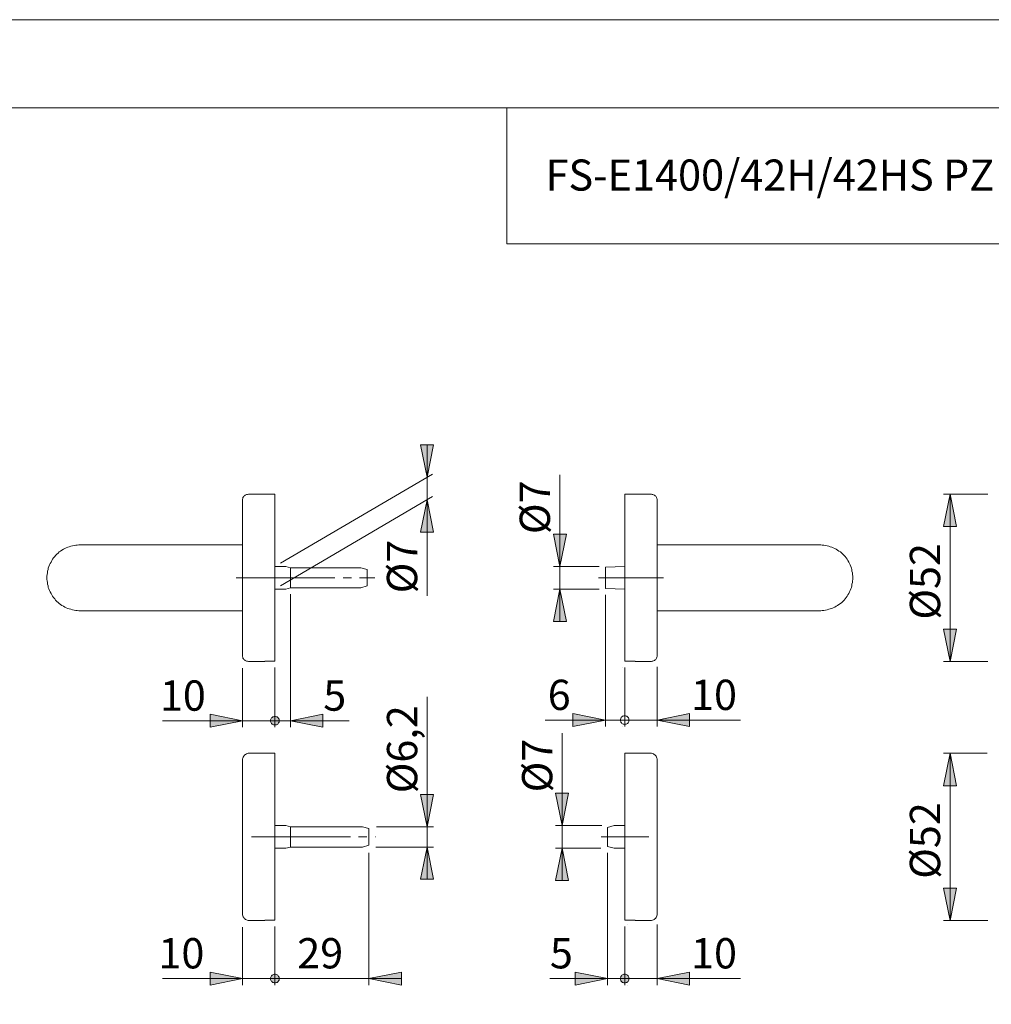
# Model space of a CAD drawing. Units: inches. Extents: x 0 to 420, y 0 to 301.
# Drawn here: x 154 to 304, y 145 to 297 of the extents above; entities that cross this region are included whole.
import ezdxf

# ---------------------------------------------------------------- set-up
doc = ezdxf.new("R2010")
doc.units = ezdxf.units.IN
doc.header["$MEASUREMENT"] = 0
for name, pattern in [('AI-Linetype-1', [19.05, 15.24, -1.27, 1.27, -1.27]), ('AI-Linetype-2', [19.05, 15.24, -1.27, 1.27, -1.27]), ('AI-Linetype-3', [19.05, 15.24, -1.27, 1.27, -1.27]), ('AI-Linetype-4', [19.05, 15.24, -1.27, 1.27, -1.27])]:
    doc.linetypes.add(name, pattern=pattern)
doc.layers.add('Ebene 1', color=7, linetype='Continuous')

# ---------------------------------------------------------------- blocks, each defined once
blk = doc.blocks.new('block 2')
at = {"layer": 'Ebene 1'}
h = blk.add_hatch(color=7, dxfattribs=at)
h.dxf.hatch_style = 2
h.paths.add_polyline_path([(216.92, 222.88), (217.91, 217.88), (215.9, 217.88)])
h.paths.add_polyline_path([(216.92, 226.38), (215.9, 231.39), (217.91, 231.39)])
h.paths.add_polyline_path([(237.77, 169.12), (238.76, 164.11), (236.75, 164.11)])
h.paths.add_polyline_path([(237.77, 172.61), (236.75, 177.62), (238.76, 177.62)])
h = blk.add_hatch(color=7, dxfattribs=at)
h.dxf.hatch_style = 2
h.paths.add_polyline_path([(297.64, 157.97), (296.62, 162.95), (298.63, 162.95)])
h.paths.add_polyline_path([(297.64, 183.76), (298.63, 178.75), (296.62, 178.75)])
h.paths.add_polyline_path([(297.64, 197.94), (296.62, 202.95), (298.63, 202.95)])
h.paths.add_polyline_path([(297.64, 223.77), (298.63, 218.76), (296.62, 218.76)])
h.paths.add_polyline_path([(142.98, 157.97), (141.96, 162.95), (143.97, 162.95)])
h.paths.add_polyline_path([(142.98, 183.76), (143.97, 178.75), (141.96, 178.75)])
h.paths.add_polyline_path([(142.98, 197.94), (141.96, 202.95), (143.97, 202.95)])
h.paths.add_polyline_path([(142.98, 223.77), (143.97, 218.76), (141.96, 218.76)])
h.paths.add_polyline_path([(237.38, 209.09), (238.41, 204.12), (236.4, 204.12)])
h.paths.add_polyline_path([(237.38, 212.62), (236.4, 217.59), (238.41, 217.59)])
h.paths.add_polyline_path([(216.92, 169.3), (217.91, 164.32), (215.9, 164.32)])
h.paths.add_polyline_path([(216.92, 172.4), (215.9, 177.41), (217.91, 177.41)])
h = blk.add_hatch(color=7, dxfattribs=at)
h.dxf.hatch_style = 2
h.paths.add_polyline_path([(246.77, 188.88), (246.77, 188.77), (246.8, 188.67), (246.84, 188.56), (246.91, 188.45), (246.98, 188.38), (247.09, 188.31), (247.19, 188.24), (247.3, 188.24), (247.44, 188.21), (247.54, 188.24), (247.65, 188.24), (247.76, 188.31), (247.86, 188.38), (247.93, 188.45), (248, 188.56), (248.04, 188.67), (248.07, 188.77), (248.07, 188.88), (248.07, 188.98), (248.04, 189.12), (248, 189.23), (247.93, 189.3), (247.86, 189.41), (247.76, 189.48), (247.65, 189.51), (247.54, 189.55), (247.44, 189.55), (247.3, 189.55), (247.19, 189.51), (247.09, 189.48), (246.98, 189.41), (246.91, 189.3), (246.84, 189.23), (246.8, 189.12), (246.77, 188.98)])
h.paths.add_polyline_path([(244.44, 188.88), (239.43, 187.89), (239.43, 189.9)])
h.paths.add_polyline_path([(252.41, 188.88), (257.42, 189.9), (257.42, 187.89)])
h.paths.add_polyline_path([(248.07, 188.88), (248.07, 188.98), (248.04, 189.12), (248, 189.23), (247.93, 189.3), (247.86, 189.41), (247.76, 189.48), (247.65, 189.51), (247.54, 189.55), (247.44, 189.55), (247.3, 189.55), (247.19, 189.51), (247.09, 189.48), (246.98, 189.41), (246.91, 189.3), (246.84, 189.23), (246.8, 189.12), (246.77, 188.98), (246.77, 188.88), (246.77, 188.77), (246.8, 188.67), (246.84, 188.56), (246.91, 188.45), (246.98, 188.38), (247.09, 188.31), (247.19, 188.24), (247.3, 188.24), (247.44, 188.21), (247.54, 188.24), (247.65, 188.24), (247.76, 188.31), (247.86, 188.38), (247.93, 188.45), (248, 188.56), (248.04, 188.67), (248.07, 188.77)])
h.paths.add_polyline_path([(192.76, 188.77), (192.76, 188.67), (192.79, 188.56), (192.86, 188.45), (192.9, 188.35), (193, 188.28), (193.08, 188.21), (193.18, 188.17), (193.32, 188.14), (193.43, 188.14), (193.53, 188.14), (193.64, 188.17), (193.75, 188.21), (193.85, 188.28), (193.92, 188.35), (193.99, 188.45), (194.06, 188.56), (194.06, 188.67), (194.1, 188.77), (194.06, 188.91), (194.06, 189.02), (193.99, 189.12), (193.92, 189.23), (193.85, 189.3), (193.75, 189.37), (193.64, 189.41), (193.53, 189.44), (193.43, 189.44), (193.32, 189.44), (193.18, 189.41), (193.08, 189.37), (193, 189.3), (192.9, 189.23), (192.86, 189.12), (192.79, 189.02), (192.76, 188.91)])
h.paths.add_polyline_path([(188.42, 188.77), (183.41, 187.78), (183.41, 189.79)])
h.paths.add_polyline_path([(252.41, 149.01), (257.42, 150), (257.42, 147.99)])
h.paths.add_polyline_path([(248.07, 149.01), (248.07, 149.12), (248.04, 149.22), (248, 149.33), (247.93, 149.44), (247.86, 149.51), (247.76, 149.58), (247.65, 149.61), (247.54, 149.65), (247.44, 149.68), (247.3, 149.65), (247.19, 149.61), (247.09, 149.58), (246.98, 149.51), (246.91, 149.44), (246.84, 149.33), (246.8, 149.22), (246.77, 149.12), (246.77, 149.01), (246.77, 148.87), (246.8, 148.77), (246.84, 148.66), (246.91, 148.55), (246.98, 148.48), (247.09, 148.41), (247.19, 148.38), (247.3, 148.34), (247.44, 148.34), (247.54, 148.34), (247.65, 148.38), (247.76, 148.41), (247.86, 148.48), (247.93, 148.55), (248, 148.66), (248.04, 148.77), (248.07, 148.87)])
h = blk.add_hatch(color=7, dxfattribs=at)
h.dxf.hatch_style = 2
h.paths.add_polyline_path([(194.1, 188.77), (194.06, 188.91), (194.06, 189.02), (193.99, 189.12), (193.92, 189.23), (193.85, 189.3), (193.75, 189.37), (193.64, 189.41), (193.53, 189.44), (193.43, 189.44), (193.32, 189.44), (193.18, 189.41), (193.08, 189.37), (193, 189.3), (192.9, 189.23), (192.86, 189.12), (192.79, 189.02), (192.76, 188.91), (192.76, 188.77), (192.76, 188.67), (192.79, 188.56), (192.86, 188.45), (192.9, 188.35), (193, 188.28), (193.08, 188.21), (193.18, 188.17), (193.32, 188.14), (193.43, 188.14), (193.53, 188.14), (193.64, 188.17), (193.75, 188.21), (193.85, 188.28), (193.92, 188.35), (193.99, 188.45), (194.06, 188.56), (194.06, 188.67)])
h.paths.add_polyline_path([(195.83, 188.77), (200.84, 189.79), (200.84, 187.78)])
h = blk.add_hatch(color=7, dxfattribs=at)
h.dxf.hatch_style = 2
h.paths.add_polyline_path([(246.77, 149.01), (246.77, 148.87), (246.8, 148.77), (246.84, 148.66), (246.91, 148.55), (246.98, 148.48), (247.09, 148.41), (247.19, 148.38), (247.3, 148.34), (247.44, 148.34), (247.54, 148.34), (247.65, 148.38), (247.76, 148.41), (247.86, 148.48), (247.93, 148.55), (248, 148.66), (248.04, 148.77), (248.07, 148.87), (248.07, 149.01), (248.07, 149.12), (248.04, 149.22), (248, 149.33), (247.93, 149.44), (247.86, 149.51), (247.76, 149.58), (247.65, 149.61), (247.54, 149.65), (247.44, 149.68), (247.3, 149.65), (247.19, 149.61), (247.09, 149.58), (246.98, 149.51), (246.91, 149.44), (246.84, 149.33), (246.8, 149.22), (246.77, 149.12)])
h.paths.add_polyline_path([(244.76, 149.01), (239.78, 147.99), (239.78, 150)])
h.paths.add_polyline_path([(192.76, 149.01), (192.76, 148.87), (192.79, 148.77), (192.86, 148.66), (192.9, 148.55), (193, 148.48), (193.08, 148.41), (193.18, 148.38), (193.32, 148.34), (193.43, 148.34), (193.53, 148.34), (193.64, 148.38), (193.75, 148.41), (193.85, 148.48), (193.92, 148.55), (193.99, 148.66), (194.06, 148.77), (194.06, 148.87), (194.1, 149.01), (194.06, 149.12), (194.06, 149.22), (193.99, 149.33), (193.92, 149.44), (193.85, 149.51), (193.75, 149.58), (193.64, 149.61), (193.53, 149.65), (193.43, 149.68), (193.32, 149.65), (193.18, 149.61), (193.08, 149.58), (193, 149.51), (192.9, 149.44), (192.86, 149.33), (192.79, 149.22), (192.76, 149.12)])
h.paths.add_polyline_path([(188.42, 149.01), (183.41, 147.99), (183.41, 150)])
h = blk.add_hatch(color=7, dxfattribs=at)
h.dxf.hatch_style = 2
h.paths.add_polyline_path([(194.1, 149.01), (194.06, 149.12), (194.06, 149.22), (193.99, 149.33), (193.92, 149.44), (193.85, 149.51), (193.75, 149.58), (193.64, 149.61), (193.53, 149.65), (193.43, 149.68), (193.32, 149.65), (193.18, 149.61), (193.08, 149.58), (193, 149.51), (192.9, 149.44), (192.86, 149.33), (192.79, 149.22), (192.76, 149.12), (192.76, 149.01), (192.76, 148.87), (192.79, 148.77), (192.86, 148.66), (192.9, 148.55), (193, 148.48), (193.08, 148.41), (193.18, 148.38), (193.32, 148.34), (193.43, 148.34), (193.53, 148.34), (193.64, 148.38), (193.75, 148.41), (193.85, 148.48), (193.92, 148.55), (193.99, 148.66), (194.06, 148.77), (194.06, 148.87)])
h.paths.add_polyline_path([(207.93, 149.01), (212.94, 150), (212.94, 147.99)])
at = {"layer": 'Ebene 1', "color": 7, "lineweight": 9}
for points in [[(216.92, 226.38), (215.9, 231.39), (217.91, 231.39), (216.92, 226.38)], [(216.92, 226.38), (215.9, 231.39), (217.91, 231.39)], [(216.92, 226.38), (216.92, 231.39)], [(194.27, 213.11), (217.77, 226.87)], [(237.38, 212.62), (237.38, 226.73)], [(216.92, 226.38), (216.92, 222.88)], [(189.34, 223.77), (189.19, 223.73), (189.05, 223.73), (188.95, 223.66), (188.84, 223.63), (188.74, 223.52), (188.63, 223.45), (188.56, 223.34), (188.49, 223.24), (188.45, 223.1), (188.42, 222.99), (188.42, 222.85)], [(193.43, 223.77), (189.34, 223.77)], [(193.43, 198.01), (193.43, 198.08), (193.43, 198.16), (193.43, 198.26), (193.43, 198.37), (193.43, 198.47), (193.43, 198.61), (193.43, 198.79), (193.43, 198.97), (193.43, 199.18), (193.43, 199.39), (193.43, 199.6), (193.43, 199.85), (193.43, 200.1), (193.43, 200.38), (193.43, 200.66), (193.43, 200.98), (193.43, 201.3), (193.43, 201.61), (193.43, 201.97), (193.43, 202.32), (193.43, 202.67), (193.43, 203.06), (193.43, 203.45), (193.43, 203.83), (193.43, 204.26), (193.43, 204.68), (193.43, 205.1), (193.43, 205.53), (193.43, 205.99), (193.43, 206.41), (193.43, 206.87), (193.43, 207.33), (193.43, 207.82), (193.43, 208.28), (193.43, 208.74), (193.43, 209.23), (193.43, 209.69), (193.43, 210.18), (193.43, 210.68), (193.43, 211.14), (193.43, 211.63), (193.43, 212.09), (193.43, 212.58), (193.43, 213.08), (193.43, 213.54), (193.43, 214), (193.43, 214.45), (193.43, 214.91), (193.43, 215.37), (193.43, 215.83), (193.43, 216.25), (193.43, 216.71), (193.43, 217.13), (193.43, 217.56), (193.43, 217.95), (193.43, 218.33), (193.43, 218.72), (193.43, 219.11), (193.43, 219.46), (193.43, 219.82), (193.43, 220.17), (193.43, 220.49), (193.43, 220.8), (193.43, 221.09), (193.43, 221.4), (193.43, 221.65), (193.43, 221.9), (193.43, 222.14), (193.43, 222.39), (193.43, 222.6), (193.43, 222.78), (193.43, 222.96), (193.43, 223.1), (193.43, 223.24), (193.43, 223.38), (193.43, 223.48), (193.43, 223.59), (193.43, 223.66), (193.43, 223.7), (193.43, 223.73), (193.43, 223.77)], [(247.44, 223.77), (247.44, 223.77), (247.44, 223.73), (247.44, 223.7), (247.44, 223.66), (247.44, 223.59), (247.44, 223.48), (247.44, 223.38), (247.44, 223.24), (247.44, 223.1), (247.44, 222.96), (247.44, 222.78), (247.44, 222.6), (247.44, 222.39), (247.44, 222.14), (247.44, 221.9), (247.44, 221.65), (247.44, 221.4), (247.44, 221.09), (247.44, 220.8), (247.44, 220.49), (247.44, 220.17), (247.44, 219.82), (247.44, 219.46), (247.44, 219.11), (247.44, 218.72), (247.44, 218.33), (247.44, 217.95), (247.44, 217.56), (247.44, 217.13), (247.44, 216.71), (247.44, 216.25), (247.44, 215.83), (247.44, 215.37), (247.44, 214.91), (247.44, 214.45), (247.44, 214), (247.44, 213.54), (247.44, 213.08), (247.44, 212.58), (247.44, 212.09), (247.44, 211.63), (247.44, 211.14), (247.44, 210.68), (247.44, 210.18), (247.44, 209.69), (247.44, 209.23), (247.44, 208.74), (247.44, 208.28), (247.44, 207.82), (247.44, 207.33), (247.44, 206.87), (247.44, 206.41), (247.44, 205.99), (247.44, 205.53), (247.44, 205.1), (247.44, 204.68), (247.44, 204.26), (247.44, 203.83), (247.44, 203.45), (247.44, 203.06), (247.44, 202.67), (247.44, 202.32), (247.44, 201.97), (247.44, 201.61), (247.44, 201.3), (247.44, 200.98), (247.44, 200.66), (247.44, 200.38), (247.44, 200.1), (247.44, 199.85), (247.44, 199.6), (247.44, 199.39), (247.44, 199.18), (247.44, 198.97), (247.44, 198.79), (247.44, 198.61), (247.44, 198.47), (247.44, 198.37), (247.44, 198.26), (247.44, 198.16), (247.44, 198.08), (247.44, 198.01)], [(251.53, 223.77), (247.44, 223.77)], [(252.41, 222.85), (252.41, 222.99), (252.38, 223.1), (252.34, 223.24), (252.27, 223.34), (252.2, 223.45), (252.13, 223.52), (252.02, 223.63), (251.88, 223.66), (251.78, 223.73), (251.64, 223.73), (251.53, 223.77)], [(297.64, 223.77), (298.63, 218.76), (296.62, 218.76), (297.64, 223.77)], [(303.49, 223.77), (296.62, 223.77)], [(297.64, 223.77), (298.63, 218.76), (296.62, 218.76)], [(297.64, 223.77), (297.64, 197.94)], [(188.42, 210.86), (188.42, 211.31), (188.42, 211.77), (188.42, 212.23), (188.42, 212.69), (188.42, 213.15), (188.42, 213.61), (188.42, 214.07), (188.42, 214.49), (188.42, 214.95), (188.42, 215.37), (188.42, 215.79), (188.42, 216.22), (188.42, 216.61), (188.42, 217.03), (188.42, 217.42), (188.42, 217.8), (188.42, 218.16), (188.42, 218.55), (188.42, 218.86), (188.42, 219.22), (188.42, 219.53), (188.42, 219.85), (188.42, 220.17), (188.42, 220.45), (188.42, 220.7), (188.42, 220.98), (188.42, 221.23), (188.42, 221.44), (188.42, 221.65), (188.42, 221.83), (188.42, 222), (188.42, 222.18), (188.42, 222.32), (188.42, 222.46), (188.42, 222.57), (188.42, 222.67), (188.42, 222.74), (188.42, 222.78), (188.42, 222.81), (188.42, 222.85)], [(194.27, 209.62), (217.77, 223.38)], [(216.92, 222.88), (217.91, 217.88), (215.9, 217.88), (216.92, 222.88)], [(216.92, 222.88), (217.91, 217.88), (215.9, 217.88)], [(216.92, 222.88), (216.92, 208.07)], [(252.41, 222.85), (252.41, 222.85), (252.41, 222.81), (252.41, 222.78), (252.41, 222.71), (252.41, 222.6), (252.41, 222.5), (252.41, 222.39), (252.41, 222.25), (252.41, 222.11), (252.41, 221.93), (252.41, 221.76), (252.41, 221.54), (252.41, 221.33), (252.41, 221.09), (252.41, 220.84), (252.41, 220.59), (252.41, 220.31), (252.41, 219.99), (252.41, 219.71), (252.41, 219.39), (252.41, 219.04), (252.41, 218.72), (252.41, 218.33), (252.41, 217.98), (252.41, 217.59), (252.41, 217.21), (252.41, 216.82), (252.41, 216.43), (252.41, 216.01), (252.41, 215.58), (252.41, 215.16), (252.41, 214.74), (252.41, 214.28), (252.41, 213.82), (252.41, 213.4), (252.41, 212.94), (252.41, 212.48), (252.41, 212.02), (252.41, 211.56), (252.41, 211.1), (252.41, 210.61), (252.41, 210.15), (252.41, 209.69), (252.41, 209.23), (252.41, 208.77), (252.41, 208.32), (252.41, 207.89), (252.41, 207.43), (252.41, 207.01), (252.41, 206.55), (252.41, 206.13), (252.41, 205.7), (252.41, 205.28), (252.41, 204.89), (252.41, 204.51), (252.41, 204.12), (252.41, 203.73), (252.41, 203.38), (252.41, 203.02), (252.41, 202.67), (252.41, 202.32), (252.41, 202), (252.41, 201.72), (252.41, 201.4), (252.41, 201.12), (252.41, 200.87), (252.41, 200.62), (252.41, 200.38), (252.41, 200.17), (252.41, 199.95), (252.41, 199.78), (252.41, 199.6), (252.41, 199.46), (252.41, 199.32), (252.41, 199.21), (252.41, 199.11), (252.41, 199), (252.41, 198.97), (252.41, 198.9), (252.41, 198.86)], [(237.38, 212.62), (236.4, 217.59), (238.41, 217.59), (237.38, 212.62)], [(237.38, 212.62), (236.4, 217.59), (238.41, 217.59)], [(163.3, 215.94), (163.16, 215.94), (162.91, 215.9), (162.67, 215.9), (162.42, 215.86), (162.17, 215.79), (161.92, 215.76), (161.68, 215.65), (161.43, 215.58), (161.22, 215.48), (160.97, 215.37), (160.76, 215.27), (160.55, 215.12), (160.34, 214.98), (160.13, 214.84), (159.95, 214.67), (159.74, 214.49), (159.56, 214.31), (159.42, 214.14), (159.24, 213.92), (159.1, 213.71), (158.96, 213.5), (158.86, 213.29), (158.71, 213.04), (158.61, 212.83), (158.54, 212.58), (158.43, 212.34), (158.4, 212.13), (158.33, 211.88), (158.29, 211.6), (158.26, 211.35), (158.22, 211.1), (158.22, 210.86), (158.22, 210.61), (158.26, 210.36), (158.29, 210.11), (158.33, 209.87), (158.4, 209.62), (158.43, 209.37), (158.54, 209.13), (158.61, 208.88), (158.71, 208.67), (158.86, 208.42), (158.96, 208.21), (159.1, 208), (159.24, 207.79), (159.42, 207.61), (159.56, 207.4), (159.74, 207.22), (159.95, 207.05), (160.13, 206.9), (160.34, 206.73), (160.55, 206.59), (160.76, 206.45), (160.97, 206.34), (161.22, 206.23), (161.43, 206.13), (161.68, 206.06), (161.92, 205.99), (162.17, 205.92), (162.42, 205.85), (162.67, 205.81), (162.91, 205.81), (163.16, 205.78), (163.3, 205.78)], [(187.22, 215.94), (163.3, 215.94)], [(188.42, 215.94), (187.22, 215.94)], [(253.61, 215.94), (252.41, 215.94)], [(277.53, 215.94), (253.61, 215.94)], [(277.53, 205.78), (277.67, 205.78), (277.92, 205.81), (278.17, 205.81), (278.41, 205.85), (278.66, 205.92), (278.91, 205.99), (279.15, 206.06), (279.4, 206.13), (279.61, 206.23), (279.86, 206.34), (280.07, 206.45), (280.28, 206.59), (280.49, 206.73), (280.71, 206.9), (280.92, 207.05), (281.09, 207.22), (281.27, 207.4), (281.45, 207.61), (281.59, 207.79), (281.73, 208), (281.87, 208.21), (282.01, 208.42), (282.12, 208.67), (282.22, 208.88), (282.33, 209.13), (282.4, 209.37), (282.47, 209.62), (282.5, 209.87), (282.57, 210.11), (282.57, 210.36), (282.61, 210.61), (282.61, 210.86), (282.61, 211.1), (282.57, 211.35), (282.57, 211.6), (282.5, 211.88), (282.47, 212.13), (282.4, 212.34), (282.33, 212.58), (282.22, 212.83), (282.12, 213.04), (282.01, 213.29), (281.87, 213.5), (281.73, 213.71), (281.59, 213.92), (281.45, 214.14), (281.27, 214.31), (281.09, 214.49), (280.92, 214.67), (280.71, 214.84), (280.49, 214.98), (280.28, 215.12), (280.07, 215.27), (279.86, 215.37), (279.61, 215.48), (279.4, 215.58), (279.15, 215.65), (278.91, 215.76), (278.66, 215.79), (278.41, 215.86), (278.17, 215.9), (277.92, 215.9), (277.67, 215.94), (277.53, 215.94)], [(195.09, 212.62), (193.43, 212.62)], [(195.83, 212.41), (195.09, 212.62)], [(195.83, 209.3), (195.83, 209.3), (195.83, 209.34), (195.83, 209.37), (195.83, 209.44), (195.83, 209.51), (195.83, 209.62), (195.83, 209.73), (195.83, 209.87), (195.83, 209.97), (195.83, 210.11), (195.83, 210.29), (195.83, 210.43), (195.83, 210.61), (195.83, 210.78), (195.83, 210.93), (195.83, 211.1), (195.83, 211.28), (195.83, 211.42), (195.83, 211.6), (195.83, 211.74), (195.83, 211.84), (195.83, 211.98), (195.83, 212.09), (195.83, 212.2), (195.83, 212.27), (195.83, 212.34), (195.83, 212.37), (195.83, 212.41)], [(206.66, 212.41), (195.83, 212.41)], [(207.68, 212.13), (206.66, 212.41)], [(207.68, 209.59), (207.68, 209.59), (207.68, 209.62), (207.68, 209.66), (207.68, 209.73), (207.68, 209.8), (207.68, 209.9), (207.68, 210.01), (207.68, 210.11), (207.68, 210.22), (207.68, 210.36), (207.68, 210.5), (207.68, 210.68), (207.68, 210.82), (207.68, 210.96), (207.68, 211.14), (207.68, 211.28), (207.68, 211.42), (207.68, 211.53), (207.68, 211.67), (207.68, 211.77), (207.68, 211.88), (207.68, 211.95), (207.68, 212.02), (207.68, 212.09), (207.68, 212.13)], [(243.45, 212.62), (236.4, 212.62)], [(237.38, 212.62), (237.38, 209.09)], [(247.44, 212.62), (244.44, 212.51)], [(244.44, 209.2), (244.44, 209.23), (244.44, 209.3), (244.44, 209.34), (244.44, 209.44), (244.44, 209.51), (244.44, 209.62), (244.44, 209.76), (244.44, 209.9), (244.44, 210.04), (244.44, 210.18), (244.44, 210.36), (244.44, 210.5), (244.44, 210.68), (244.44, 210.86), (244.44, 211.03), (244.44, 211.21), (244.44, 211.35), (244.44, 211.53), (244.44, 211.67), (244.44, 211.81), (244.44, 211.95), (244.44, 212.09), (244.44, 212.2), (244.44, 212.27), (244.44, 212.37), (244.44, 212.41), (244.44, 212.48), (244.44, 212.51)], [(188.42, 198.86), (188.42, 198.86), (188.42, 198.9), (188.42, 198.93), (188.42, 198.97), (188.42, 199.07), (188.42, 199.14), (188.42, 199.25), (188.42, 199.39), (188.42, 199.53), (188.42, 199.71), (188.42, 199.88), (188.42, 200.06), (188.42, 200.27), (188.42, 200.52), (188.42, 200.73), (188.42, 201.01), (188.42, 201.26), (188.42, 201.54), (188.42, 201.86), (188.42, 202.18), (188.42, 202.49), (188.42, 202.85), (188.42, 203.2), (188.42, 203.55), (188.42, 203.91), (188.42, 204.29), (188.42, 204.68), (188.42, 205.1), (188.42, 205.49), (188.42, 205.92), (188.42, 206.34), (188.42, 206.76), (188.42, 207.22), (188.42, 207.65), (188.42, 208.1), (188.42, 208.56), (188.42, 209.02), (188.42, 209.48), (188.42, 209.94), (188.42, 210.4), (188.42, 210.86)], [(193.43, 209.09), (195.09, 209.09)], [(195.09, 209.09), (195.83, 209.3)], [(195.83, 209.3), (206.66, 209.3)], [(195.83, 208.32), (195.83, 187.78)], [(206.66, 209.3), (207.68, 209.59)], [(237.38, 209.09), (238.41, 204.12), (236.4, 204.12), (237.38, 209.09)], [(243.45, 209.09), (236.4, 209.09)], [(237.38, 209.09), (238.41, 204.12), (236.4, 204.12)], [(237.38, 209.09), (237.38, 204.12)], [(244.44, 209.2), (247.44, 209.09)], [(244.44, 208.21), (244.44, 187.89)], [(163.3, 205.78), (187.22, 205.78)], [(187.22, 205.78), (188.42, 205.78)], [(252.41, 205.78), (253.61, 205.78)], [(253.61, 205.78), (277.53, 205.78)], [(297.64, 197.94), (296.62, 202.95), (298.63, 202.95), (297.64, 197.94)], [(297.64, 197.94), (296.62, 202.95), (298.63, 202.95)], [(188.42, 198.86), (188.42, 198.72), (188.45, 198.61), (188.49, 198.47), (188.56, 198.37), (188.63, 198.26), (188.74, 198.19), (188.84, 198.08), (188.95, 198.05), (189.05, 197.98), (189.19, 197.98), (189.34, 197.94)], [(189.34, 197.94), (191.84, 197.94)], [(191.84, 198.01), (191.84, 197.98), (191.84, 197.94)], [(193.43, 198.01), (191.84, 198.01)], [(249.03, 198.01), (247.44, 198.01)], [(249.03, 197.94), (249.03, 197.94), (249.03, 197.98), (249.03, 198.01)], [(249.03, 197.94), (251.53, 197.94)], [(251.53, 197.94), (251.64, 197.98), (251.78, 197.98), (251.88, 198.05), (252.02, 198.08), (252.13, 198.19), (252.2, 198.26), (252.27, 198.37), (252.34, 198.47), (252.38, 198.61), (252.41, 198.72), (252.41, 198.86)], [(303.49, 197.94), (296.62, 197.94)], [(188.42, 196.92), (188.42, 187.78)], [(193.43, 197.03), (193.43, 187.78)], [(247.09, 197.03), (247.09, 197.03)], [(247.44, 197.03), (247.44, 187.89)], [(252.41, 197.1), (252.41, 187.89)], [(216.92, 172.4), (216.92, 192.48)], [(188.42, 188.77), (176.09, 188.77)], [(188.42, 188.77), (183.41, 187.78), (183.41, 189.79), (188.42, 188.77)], [(188.42, 188.77), (183.41, 187.78), (183.41, 189.79)], [(193.43, 188.77), (188.42, 188.77)], [(194.1, 188.77), (194.06, 188.91), (194.06, 189.02), (193.99, 189.12), (193.92, 189.23), (193.85, 189.3), (193.75, 189.37), (193.64, 189.41), (193.53, 189.44), (193.43, 189.44), (193.32, 189.44), (193.18, 189.41), (193.08, 189.37), (193, 189.3), (192.9, 189.23), (192.86, 189.12), (192.79, 189.02), (192.76, 188.91), (192.76, 188.77), (192.76, 188.67), (192.79, 188.56), (192.86, 188.45), (192.9, 188.35), (193, 188.28), (193.08, 188.21), (193.18, 188.17), (193.32, 188.14), (193.43, 188.14), (193.53, 188.14), (193.64, 188.17), (193.75, 188.21), (193.85, 188.28), (193.92, 188.35), (193.99, 188.45), (194.06, 188.56), (194.06, 188.67), (194.1, 188.77), (193.43, 188.77)], [(192.76, 188.77), (192.76, 188.67), (192.79, 188.56), (192.86, 188.45), (192.9, 188.35), (193, 188.28), (193.08, 188.21), (193.18, 188.17), (193.32, 188.14), (193.43, 188.14), (193.53, 188.14), (193.64, 188.17), (193.75, 188.21), (193.85, 188.28), (193.92, 188.35), (193.99, 188.45), (194.06, 188.56), (194.06, 188.67), (194.1, 188.77), (194.06, 188.91), (194.06, 189.02), (193.99, 189.12), (193.92, 189.23), (193.85, 189.3), (193.75, 189.37), (193.64, 189.41), (193.53, 189.44), (193.43, 189.44), (193.32, 189.44), (193.18, 189.41), (193.08, 189.37), (193, 189.3), (192.9, 189.23), (192.86, 189.12), (192.79, 189.02), (192.76, 188.91), (192.76, 188.77), (193.43, 188.77)], [(195.83, 188.77), (193.43, 188.77)], [(195.83, 188.77), (200.84, 189.79), (200.84, 187.78), (195.83, 188.77)], [(195.83, 188.77), (200.84, 189.79), (200.84, 187.78)], [(195.83, 188.77), (204.87, 188.77)], [(244.44, 188.88), (235.16, 188.88)], [(244.44, 188.88), (239.43, 187.89), (239.43, 189.9), (244.44, 188.88)], [(244.44, 188.88), (239.43, 187.89), (239.43, 189.9)], [(247.44, 188.88), (242.43, 188.88)], [(244.44, 188.88), (247.44, 188.88)], [(246.77, 188.88), (246.77, 188.77), (246.8, 188.67), (246.84, 188.56), (246.91, 188.45), (246.98, 188.38), (247.09, 188.31), (247.19, 188.24), (247.3, 188.24), (247.44, 188.21), (247.54, 188.24), (247.65, 188.24), (247.76, 188.31), (247.86, 188.38), (247.93, 188.45), (248, 188.56), (248.04, 188.67), (248.07, 188.77), (248.07, 188.88), (248.07, 188.98), (248.04, 189.12), (248, 189.23), (247.93, 189.3), (247.86, 189.41), (247.76, 189.48), (247.65, 189.51), (247.54, 189.55), (247.44, 189.55), (247.3, 189.55), (247.19, 189.51), (247.09, 189.48), (246.98, 189.41), (246.91, 189.3), (246.84, 189.23), (246.8, 189.12), (246.77, 188.98), (246.77, 188.88), (247.44, 188.88)], [(248.07, 188.88), (248.07, 188.98), (248.04, 189.12), (248, 189.23), (247.93, 189.3), (247.86, 189.41), (247.76, 189.48), (247.65, 189.51), (247.54, 189.55), (247.44, 189.55), (247.3, 189.55), (247.19, 189.51), (247.09, 189.48), (246.98, 189.41), (246.91, 189.3), (246.84, 189.23), (246.8, 189.12), (246.77, 188.98), (246.77, 188.88), (246.77, 188.77), (246.8, 188.67), (246.84, 188.56), (246.91, 188.45), (246.98, 188.38), (247.09, 188.31), (247.19, 188.24), (247.3, 188.24), (247.44, 188.21), (247.54, 188.24), (247.65, 188.24), (247.76, 188.31), (247.86, 188.38), (247.93, 188.45), (248, 188.56), (248.04, 188.67), (248.07, 188.77), (248.07, 188.88), (247.44, 188.88)], [(247.44, 188.88), (252.41, 188.88)], [(247.44, 188.88), (252.41, 188.88)], [(252.41, 188.88), (257.42, 189.9), (257.42, 187.89), (252.41, 188.88)], [(252.41, 188.88), (257.42, 189.9), (257.42, 187.89)], [(252.41, 188.88), (265.3, 188.88)], [(247.09, 187.89), (247.09, 187.89)], [(237.77, 172.61), (237.77, 186.87)], [(189.41, 183.76), (189.27, 183.76), (189.16, 183.73), (189.02, 183.66), (188.88, 183.59), (188.77, 183.52), (188.67, 183.41), (188.6, 183.3), (188.52, 183.16), (188.45, 183.02), (188.42, 182.92), (188.42, 182.74)], [(188.42, 182.74), (188.42, 182.74), (188.42, 182.7), (188.42, 182.63), (188.42, 182.56), (188.42, 182.49), (188.42, 182.39), (188.42, 182.25), (188.42, 182.1), (188.42, 181.96), (188.42, 181.79), (188.42, 181.57), (188.42, 181.4), (188.42, 181.15), (188.42, 180.94), (188.42, 180.66), (188.42, 180.41), (188.42, 180.13), (188.42, 179.81), (188.42, 179.53), (188.42, 179.18), (188.42, 178.86), (188.42, 178.51), (188.42, 178.15), (188.42, 177.76), (188.42, 177.41), (188.42, 176.99), (188.42, 176.6), (188.42, 176.21), (188.42, 175.79), (188.42, 175.37), (188.42, 174.94), (188.42, 174.48), (188.42, 174.06), (188.42, 173.6), (188.42, 173.14), (188.42, 172.68), (188.42, 172.23), (188.42, 171.77), (188.42, 171.31), (188.42, 170.85), (188.42, 170.39), (188.42, 169.93), (188.42, 169.47), (188.42, 169.02), (188.42, 168.56), (188.42, 168.1), (188.42, 167.68), (188.42, 167.22), (188.42, 166.79), (188.42, 166.37), (188.42, 165.95), (188.42, 165.52), (188.42, 165.1), (188.42, 164.71), (188.42, 164.32), (188.42, 163.94), (188.42, 163.58), (188.42, 163.2), (188.42, 162.84), (188.42, 162.52), (188.42, 162.21), (188.42, 161.89), (188.42, 161.61), (188.42, 161.33), (188.42, 161.04), (188.42, 160.8), (188.42, 160.55), (188.42, 160.34), (188.42, 160.13), (188.42, 159.91), (188.42, 159.74), (188.42, 159.6), (188.42, 159.46), (188.42, 159.35), (188.42, 159.21), (188.42, 159.14), (188.42, 159.07), (188.42, 159), (188.42, 158.96)], [(193.43, 183.76), (189.41, 183.76)], [(193.43, 183.76), (193.43, 183.76), (193.43, 183.73), (193.43, 183.69), (193.43, 183.66), (193.43, 183.59), (193.43, 183.48), (193.43, 183.37), (193.43, 183.27), (193.43, 183.13), (193.43, 182.95), (193.43, 182.77), (193.43, 182.6), (193.43, 182.39), (193.43, 182.14), (193.43, 181.93), (193.43, 181.65), (193.43, 181.4), (193.43, 181.12), (193.43, 180.8), (193.43, 180.48), (193.43, 180.16), (193.43, 179.81), (193.43, 179.46), (193.43, 179.11), (193.43, 178.72), (193.43, 178.33), (193.43, 177.94), (193.43, 177.55), (193.43, 177.13), (193.43, 176.71), (193.43, 176.28), (193.43, 175.82), (193.43, 175.37), (193.43, 174.94), (193.43, 174.48), (193.43, 173.99), (193.43, 173.53), (193.43, 173.07), (193.43, 172.58), (193.43, 172.12), (193.43, 171.63), (193.43, 171.13), (193.43, 170.67), (193.43, 170.18), (193.43, 169.72), (193.43, 169.23), (193.43, 168.73), (193.43, 168.27), (193.43, 167.82), (193.43, 167.36), (193.43, 166.86), (193.43, 166.44), (193.43, 165.98), (193.43, 165.52), (193.43, 165.1), (193.43, 164.68), (193.43, 164.25), (193.43, 163.83), (193.43, 163.44), (193.43, 163.05), (193.43, 162.67), (193.43, 162.31), (193.43, 161.96), (193.43, 161.61), (193.43, 161.29), (193.43, 160.97), (193.43, 160.65), (193.43, 160.37), (193.43, 160.13), (193.43, 159.84), (193.43, 159.6), (193.43, 159.38), (193.43, 159.17), (193.43, 158.96), (193.43, 158.79), (193.43, 158.64), (193.43, 158.5), (193.43, 158.36), (193.43, 158.26), (193.43, 158.15), (193.43, 158.08), (193.43, 158.01)], [(247.44, 158.01), (247.44, 158.08), (247.44, 158.15), (247.44, 158.26), (247.44, 158.36), (247.44, 158.5), (247.44, 158.64), (247.44, 158.79), (247.44, 158.96), (247.44, 159.17), (247.44, 159.38), (247.44, 159.6), (247.44, 159.84), (247.44, 160.13), (247.44, 160.37), (247.44, 160.65), (247.44, 160.97), (247.44, 161.29), (247.44, 161.61), (247.44, 161.96), (247.44, 162.31), (247.44, 162.67), (247.44, 163.05), (247.44, 163.44), (247.44, 163.83), (247.44, 164.25), (247.44, 164.68), (247.44, 165.1), (247.44, 165.52), (247.44, 165.98), (247.44, 166.44), (247.44, 166.86), (247.44, 167.36), (247.44, 167.82), (247.44, 168.27), (247.44, 168.73), (247.44, 169.23), (247.44, 169.72), (247.44, 170.18), (247.44, 170.67), (247.44, 171.13), (247.44, 171.63), (247.44, 172.12), (247.44, 172.58), (247.44, 173.07), (247.44, 173.53), (247.44, 173.99), (247.44, 174.48), (247.44, 174.94), (247.44, 175.37), (247.44, 175.82), (247.44, 176.28), (247.44, 176.71), (247.44, 177.13), (247.44, 177.55), (247.44, 177.94), (247.44, 178.33), (247.44, 178.72), (247.44, 179.11), (247.44, 179.46), (247.44, 179.81), (247.44, 180.16), (247.44, 180.48), (247.44, 180.8), (247.44, 181.12), (247.44, 181.4), (247.44, 181.65), (247.44, 181.93), (247.44, 182.14), (247.44, 182.39), (247.44, 182.6), (247.44, 182.77), (247.44, 182.95), (247.44, 183.13), (247.44, 183.27), (247.44, 183.37), (247.44, 183.48), (247.44, 183.59), (247.44, 183.66), (247.44, 183.69), (247.44, 183.73), (247.44, 183.76)], [(251.42, 183.76), (247.44, 183.76)], [(252.41, 182.74), (252.41, 182.92), (252.38, 183.02), (252.34, 183.16), (252.27, 183.3), (252.17, 183.41), (252.09, 183.52), (251.95, 183.59), (251.85, 183.66), (251.71, 183.73), (251.57, 183.76), (251.42, 183.76)], [(252.41, 170.85), (252.41, 171.31), (252.41, 171.77), (252.41, 172.23), (252.41, 172.68), (252.41, 173.14), (252.41, 173.6), (252.41, 174.06), (252.41, 174.48), (252.41, 174.94), (252.41, 175.37), (252.41, 175.79), (252.41, 176.21), (252.41, 176.6), (252.41, 176.99), (252.41, 177.41), (252.41, 177.76), (252.41, 178.15), (252.41, 178.51), (252.41, 178.86), (252.41, 179.18), (252.41, 179.53), (252.41, 179.81), (252.41, 180.13), (252.41, 180.41), (252.41, 180.66), (252.41, 180.94), (252.41, 181.15), (252.41, 181.4), (252.41, 181.57), (252.41, 181.79), (252.41, 181.96), (252.41, 182.1), (252.41, 182.25), (252.41, 182.39), (252.41, 182.49), (252.41, 182.56), (252.41, 182.63), (252.41, 182.7), (252.41, 182.74)], [(297.64, 183.76), (298.63, 178.75), (296.62, 178.75), (297.64, 183.76)], [(303.39, 183.76), (296.62, 183.76)], [(297.64, 183.76), (298.63, 178.75), (296.62, 178.75)], [(297.64, 183.76), (297.64, 157.97)], [(216.92, 172.4), (215.9, 177.41), (217.91, 177.41), (216.92, 172.4)], [(216.92, 172.4), (215.9, 177.41), (217.91, 177.41)], [(237.77, 172.61), (236.75, 177.62), (238.76, 177.62), (237.77, 172.61)], [(237.77, 172.61), (236.75, 177.62), (238.76, 177.62)], [(195.09, 172.61), (193.43, 172.61)], [(195.83, 172.4), (195.09, 172.61)], [(195.83, 170.85), (195.83, 171.03), (195.83, 171.2), (195.83, 171.34), (195.83, 171.52), (195.83, 171.66), (195.83, 171.8), (195.83, 171.91), (195.83, 172.05), (195.83, 172.16), (195.83, 172.23), (195.83, 172.3), (195.83, 172.37), (195.83, 172.4)], [(206.94, 172.4), (195.83, 172.4)], [(207.93, 172.16), (206.94, 172.4)], [(207.93, 170.85), (207.93, 170.99), (207.93, 171.17), (207.93, 171.31), (207.93, 171.45), (207.93, 171.56), (207.93, 171.7), (207.93, 171.8), (207.93, 171.91), (207.93, 171.98), (207.93, 172.05), (207.93, 172.08), (207.93, 172.12), (207.93, 172.16)], [(209.09, 172.4), (217.91, 172.4)], [(216.92, 172.4), (216.92, 169.3)], [(243.88, 172.61), (236.75, 172.61)], [(237.77, 172.61), (237.77, 169.12)], [(245.78, 172.61), (244.76, 172.33)], [(244.76, 172.33), (244.76, 172.33), (244.76, 172.3), (244.76, 172.23), (244.76, 172.16), (244.76, 172.08), (244.76, 171.98), (244.76, 171.87), (244.76, 171.73), (244.76, 171.59), (244.76, 171.45), (244.76, 171.31), (244.76, 171.13), (244.76, 170.99), (244.76, 170.82), (244.76, 170.64), (244.76, 170.5), (244.76, 170.32), (244.76, 170.18), (244.76, 170.04), (244.76, 169.9), (244.76, 169.79), (244.76, 169.69), (244.76, 169.58), (244.76, 169.51), (244.76, 169.44), (244.76, 169.4), (244.76, 169.37)], [(247.44, 172.61), (245.78, 172.61)], [(195.83, 169.3), (195.83, 169.3), (195.83, 169.33), (195.83, 169.37), (195.83, 169.4), (195.83, 169.47), (195.83, 169.58), (195.83, 169.69), (195.83, 169.79), (195.83, 169.93), (195.83, 170.07), (195.83, 170.22), (195.83, 170.36), (195.83, 170.53), (195.83, 170.67), (195.83, 170.85)], [(207.93, 169.58), (207.93, 169.58), (207.93, 169.62), (207.93, 169.65), (207.93, 169.72), (207.93, 169.83), (207.93, 169.9), (207.93, 170), (207.93, 170.14), (207.93, 170.29), (207.93, 170.43), (207.93, 170.57), (207.93, 170.71), (207.93, 170.85)], [(252.41, 158.96), (252.41, 158.96), (252.41, 159), (252.41, 159.07), (252.41, 159.14), (252.41, 159.21), (252.41, 159.35), (252.41, 159.46), (252.41, 159.6), (252.41, 159.74), (252.41, 159.91), (252.41, 160.13), (252.41, 160.34), (252.41, 160.55), (252.41, 160.8), (252.41, 161.04), (252.41, 161.33), (252.41, 161.61), (252.41, 161.89), (252.41, 162.21), (252.41, 162.52), (252.41, 162.84), (252.41, 163.2), (252.41, 163.58), (252.41, 163.94), (252.41, 164.32), (252.41, 164.71), (252.41, 165.1), (252.41, 165.52), (252.41, 165.95), (252.41, 166.37), (252.41, 166.79), (252.41, 167.22), (252.41, 167.68), (252.41, 168.1), (252.41, 168.56), (252.41, 169.02), (252.41, 169.47), (252.41, 169.93), (252.41, 170.39), (252.41, 170.85)], [(193.43, 169.12), (195.09, 169.12)], [(195.09, 169.12), (195.83, 169.3)], [(195.83, 169.3), (206.94, 169.3)], [(206.94, 169.3), (207.93, 169.58)], [(209.02, 169.3), (217.91, 169.3)], [(216.92, 169.3), (217.91, 164.32), (215.9, 164.32), (216.92, 169.3)], [(216.92, 169.3), (217.91, 164.32), (215.9, 164.32)], [(216.92, 169.3), (216.92, 164.32)], [(237.77, 169.12), (238.76, 164.11), (236.75, 164.11), (237.77, 169.12)], [(243.73, 169.12), (236.75, 169.12)], [(237.77, 169.12), (238.76, 164.11), (236.75, 164.11)], [(237.77, 169.12), (237.77, 164.11)], [(244.76, 169.37), (245.78, 169.12)], [(245.78, 169.12), (247.44, 169.12)], [(207.93, 168.38), (207.93, 147.99)], [(244.76, 168.38), (244.76, 147.99)], [(297.64, 157.97), (296.62, 162.95), (298.63, 162.95), (297.64, 157.97)], [(297.64, 157.97), (296.62, 162.95), (298.63, 162.95)], [(188.42, 158.96), (188.42, 158.82), (188.45, 158.68), (188.52, 158.54), (188.6, 158.43), (188.67, 158.29), (188.77, 158.19), (188.88, 158.12), (189.02, 158.04), (189.16, 158.01), (189.27, 157.97), (189.41, 157.97)], [(251.42, 157.97), (251.57, 157.97), (251.71, 158.01), (251.85, 158.04), (251.95, 158.12), (252.09, 158.19), (252.17, 158.29), (252.27, 158.43), (252.34, 158.54), (252.38, 158.68), (252.41, 158.82), (252.41, 158.96)], [(188.42, 156.95), (188.42, 147.99)], [(189.41, 157.97), (191.84, 157.97)], [(191.84, 157.97), (191.84, 157.97), (191.84, 158.01)], [(191.84, 158.01), (193.43, 158.01)], [(193.43, 157.02), (193.43, 147.99)], [(247.44, 158.01), (249.03, 158.01)], [(247.44, 157.02), (247.44, 147.99)], [(247.79, 157.27), (247.79, 157.27)], [(249.03, 158.01), (249.03, 158.01), (249.03, 157.97)], [(249.03, 157.97), (251.42, 157.97)], [(252.41, 157.34), (252.41, 147.99)], [(303.46, 157.97), (296.62, 157.97)], [(188.42, 149.01), (176.09, 149.01)], [(188.42, 149.01), (183.41, 147.99), (183.41, 150), (188.42, 149.01)], [(188.42, 149.01), (183.41, 147.99), (183.41, 150)], [(193.43, 149.01), (188.42, 149.01)], [(194.1, 149.01), (194.06, 149.12), (194.06, 149.22), (193.99, 149.33), (193.92, 149.44), (193.85, 149.51), (193.75, 149.58), (193.64, 149.61), (193.53, 149.65), (193.43, 149.68), (193.32, 149.65), (193.18, 149.61), (193.08, 149.58), (193, 149.51), (192.9, 149.44), (192.86, 149.33), (192.79, 149.22), (192.76, 149.12), (192.76, 149.01), (192.76, 148.87), (192.79, 148.77), (192.86, 148.66), (192.9, 148.55), (193, 148.48), (193.08, 148.41), (193.18, 148.38), (193.32, 148.34), (193.43, 148.34), (193.53, 148.34), (193.64, 148.38), (193.75, 148.41), (193.85, 148.48), (193.92, 148.55), (193.99, 148.66), (194.06, 148.77), (194.06, 148.87), (194.1, 149.01), (193.43, 149.01)], [(192.76, 149.01), (192.76, 148.87), (192.79, 148.77), (192.86, 148.66), (192.9, 148.55), (193, 148.48), (193.08, 148.41), (193.18, 148.38), (193.32, 148.34), (193.43, 148.34), (193.53, 148.34), (193.64, 148.38), (193.75, 148.41), (193.85, 148.48), (193.92, 148.55), (193.99, 148.66), (194.06, 148.77), (194.06, 148.87), (194.1, 149.01), (194.06, 149.12), (194.06, 149.22), (193.99, 149.33), (193.92, 149.44), (193.85, 149.51), (193.75, 149.58), (193.64, 149.61), (193.53, 149.65), (193.43, 149.68), (193.32, 149.65), (193.18, 149.61), (193.08, 149.58), (193, 149.51), (192.9, 149.44), (192.86, 149.33), (192.79, 149.22), (192.76, 149.12), (192.76, 149.01), (193.43, 149.01)], [(207.93, 149.01), (193.43, 149.01)], [(207.93, 149.01), (212.94, 150), (212.94, 147.99), (207.93, 149.01)], [(207.93, 149.01), (212.94, 150), (212.94, 147.99)], [(207.93, 149.01), (212.94, 149.01)], [(244.76, 149.01), (235.87, 149.01)], [(244.76, 149.01), (239.78, 147.99), (239.78, 150), (244.76, 149.01)], [(244.76, 149.01), (239.78, 147.99), (239.78, 150)], [(247.44, 149.01), (242.43, 149.01)], [(244.76, 149.01), (247.44, 149.01)], [(246.77, 149.01), (246.77, 148.87), (246.8, 148.77), (246.84, 148.66), (246.91, 148.55), (246.98, 148.48), (247.09, 148.41), (247.19, 148.38), (247.3, 148.34), (247.44, 148.34), (247.54, 148.34), (247.65, 148.38), (247.76, 148.41), (247.86, 148.48), (247.93, 148.55), (248, 148.66), (248.04, 148.77), (248.07, 148.87), (248.07, 149.01), (248.07, 149.12), (248.04, 149.22), (248, 149.33), (247.93, 149.44), (247.86, 149.51), (247.76, 149.58), (247.65, 149.61), (247.54, 149.65), (247.44, 149.68), (247.3, 149.65), (247.19, 149.61), (247.09, 149.58), (246.98, 149.51), (246.91, 149.44), (246.84, 149.33), (246.8, 149.22), (246.77, 149.12), (246.77, 149.01), (247.44, 149.01)], [(248.07, 149.01), (248.07, 149.12), (248.04, 149.22), (248, 149.33), (247.93, 149.44), (247.86, 149.51), (247.76, 149.58), (247.65, 149.61), (247.54, 149.65), (247.44, 149.68), (247.3, 149.65), (247.19, 149.61), (247.09, 149.58), (246.98, 149.51), (246.91, 149.44), (246.84, 149.33), (246.8, 149.22), (246.77, 149.12), (246.77, 149.01), (246.77, 148.87), (246.8, 148.77), (246.84, 148.66), (246.91, 148.55), (246.98, 148.48), (247.09, 148.41), (247.19, 148.38), (247.3, 148.34), (247.44, 148.34), (247.54, 148.34), (247.65, 148.38), (247.76, 148.41), (247.86, 148.48), (247.93, 148.55), (248, 148.66), (248.04, 148.77), (248.07, 148.87), (248.07, 149.01), (247.44, 149.01)], [(247.44, 149.01), (252.41, 149.01)], [(247.44, 149.01), (252.41, 149.01)], [(252.41, 149.01), (257.42, 150), (257.42, 147.99), (252.41, 149.01)], [(252.41, 149.01), (257.42, 150), (257.42, 147.99)], [(252.41, 149.01), (265.3, 149.01)], [(247.79, 147.99), (247.79, 147.99)]]:
    blk.add_lwpolyline(points, dxfattribs=at)
at = {"layer": 'Ebene 1', "color": 7, "linetype": 'AI-Linetype-4', "lineweight": 9}
blk.add_lwpolyline([(187.44, 210.87), (208.85, 210.87)], dxfattribs=at)
at = {"layer": 'Ebene 1', "color": 7, "linetype": 'AI-Linetype-3', "lineweight": 9}
blk.add_lwpolyline([(253.41, 210.87), (243.38, 210.87)], dxfattribs=at)
at = {"layer": 'Ebene 1', "color": 7, "linetype": 'AI-Linetype-2', "lineweight": 9}
blk.add_lwpolyline([(189.83, 170.87), (208.94, 170.87)], dxfattribs=at)
at = {"layer": 'Ebene 1', "color": 7, "linetype": 'AI-Linetype-1', "lineweight": 9}
blk.add_lwpolyline([(243.79, 170.87), (251.12, 170.87)], dxfattribs=at)
at = {"layer": 'Ebene 1', "color": 7, "attachment_point": 7, "rotation": 90}
for s, insert, char_height in [('\\fArial|b0|i0|c0|p34;\\W0.99978;Ø7', (235.88, 217.59), 4.6789), ('\\fArial|b0|i0|c0|p34;\\W0.99978;Ø7', (215.38, 208.45), 4.6789), ('\\fArial|b0|i0|c0|p34;\\W1;Ø52', (296.11, 204.39), 4.6778), ('\\fArial|b0|i0|c0|p34;\\W1;Ø6,2', (215.39, 177.59), 4.6778), ('\\fArial|b0|i0|c0|p34;\\W0.99978;Ø7', (236.24, 177.73), 4.6789), ('\\fArial|b0|i0|c0|p34;\\W1;Ø52', (296.11, 164.39), 4.6778)]:
    blk.add_mtext(s, dxfattribs=dict(at, insert=insert, char_height=char_height))
at = {"layer": 'Ebene 1', "color": 7, "char_height": 4.6778, "attachment_point": 7}
for s, insert in [('\\fArial|b0|i0|c0|p34;\\W1.00024;10', (175.67, 190.34)), ('\\fArial|b0|i0|c0|p34;\\W1.00024;5', (200.88, 190.34)), ('\\fArial|b0|i0|c0|p34;\\W1.00024;6', (235.53, 190.45)), ('\\fArial|b0|i0|c0|p34;\\W1.00024;10', (257.66, 190.45)), ('\\fArial|b0|i0|c0|p34;\\W1.00024;10', (175.44, 150.56)), ('\\fArial|b0|i0|c0|p34;\\W1.00024;29', (196.87, 150.56)), ('\\fArial|b0|i0|c0|p34;\\W1.00024;5', (235.87, 150.56)), ('\\fArial|b0|i0|c0|p34;\\W1.00024;10', (257.66, 150.56))]:
    blk.add_mtext(s, dxfattribs=dict(at, insert=insert))

msp = doc.modelspace()

# ---------------------------------------------------------------- linework, layer by layer
at = {"layer": 'Ebene 1', "color": 7, "lineweight": 9}
for points in [[(420, 0), (0, 0), (0, 297), (420, 297), (420, 0)], [(414.62, 283.42), (20.07, 283.42)], [(229.2, 283.39), (229.2, 262.4)], [(229.2, 262.4), (414.62, 262.4)]]:
    msp.add_lwpolyline(points, dxfattribs=at)

# ---------------------------------------------------------------- block references
at = {"layer": 'Ebene 1'}
msp.add_blockref('block 2', (0, 0), dxfattribs=at)

# ---------------------------------------------------------------- texts
at = {"layer": 'Ebene 1', "color": 7, "insert": (235.2, 270.62), "char_height": 4.7993, "attachment_point": 7}
msp.add_mtext('\\fArial|b0|i0|c0|p34;\\W0.977699;FS-E1400/42H/42HS PZ (E1400F)', dxfattribs=at)

doc.saveas('drawing.dxf')
